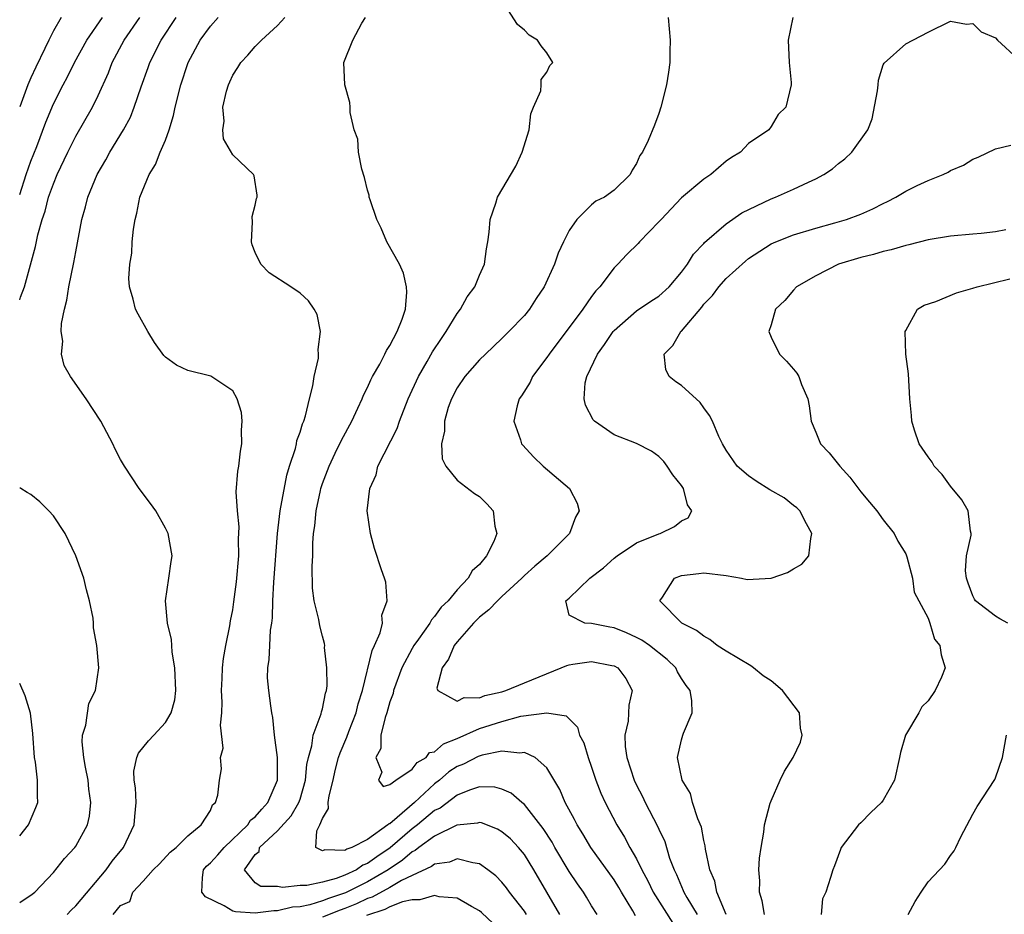
# Model space of a CAD drawing. Units: inches. Extents: x 2538000 to 2541000, y 1560000 to 1562817.
# Drawn here: x 2538000 to 2538088, y 1561393 to 1561473 of the extents above; entities that cross this region are included whole.
import ezdxf

# ---------------------------------------------------------------- set-up
doc = ezdxf.new("R2010")
doc.units = ezdxf.units.IN
doc.header["$MEASUREMENT"] = 0
doc.layers.add('LD25381560_2ft', color=124, linetype='Continuous')

msp = doc.modelspace()

# ---------------------------------------------------------------- linework, layer by layer
at = {"layer": 'LD25381560_2ft'}
for points, elevation in [([(2538054.903, 1561392.903), (2538054.672, 1561393.328), (2538053.666, 1561395), (2538053.425, 1561395.426), (2538053, 1561396.101), (2538050.934, 1561399), (2538050.208, 1561400.208), (2538049.709, 1561401), (2538049.475, 1561401.475), (2538048.651, 1561403), (2538048.162, 1561404.162), (2538047, 1561406.088), (2538045.959, 1561407), (2538045, 1561407.468), (2538044.598, 1561407.402), (2538043, 1561407.577), (2538041.233, 1561407.233), (2538040.886, 1561407.114), (2538039.566, 1561406.434), (2538039, 1561406.21), (2538038.272, 1561405.728), (2538037.436, 1561405), (2538037, 1561404.668), (2538035.205, 1561403), (2538033.67, 1561401.67), (2538033, 1561401.111), (2538032.907, 1561401.093), (2538032.837, 1561401), (2538031, 1561399.711), (2538029.621, 1561399), (2538029.156, 1561398.844), (2538029, 1561398.729), (2538027.209, 1561398.792), (2538027, 1561398.68), (2538026.398, 1561399), (2538026.481, 1561400.481), (2538026.773, 1561401), (2538027, 1561401.575), (2538027.542, 1561402.458), (2538027.51, 1561403), (2538027.587, 1561403.587), (2538027.948, 1561405), (2538028.138, 1561405.862), (2538028.426, 1561407), (2538028.563, 1561407.437), (2538029.167, 1561408.833), (2538029.344, 1561409.344), (2538029.994, 1561411), (2538030.195, 1561411.805), (2538030.564, 1561413), (2538031.439, 1561416.561), (2538031.651, 1561417), (2538032.133, 1561418.133), (2538032.338, 1561419), (2538032.3, 1561419.7), (2538032.779, 1561421), (2538032.658, 1561422.658), (2538032.519, 1561423), (2538032.251, 1561423.75), (2538031.651, 1561425.651), (2538031.291, 1561427), (2538030.996, 1561429), (2538031.218, 1561431), (2538031.771, 1561432.23), (2538031.935, 1561433), (2538033.645, 1561436.355), (2538033.859, 1561437), (2538034.644, 1561439), (2538035.562, 1561441), (2538036.343, 1561442.343), (2538036.81, 1561443.19), (2538037.604, 1561444.396), (2538038.032, 1561445), (2538039, 1561446.613), (2538039.305, 1561447), (2538039.914, 1561448.086), (2538040.574, 1561449), (2538041, 1561450.032), (2538041.442, 1561451), (2538041.62, 1561452.38), (2538041.739, 1561453), (2538041.861, 1561453.861), (2538041.944, 1561455), (2538042.45, 1561456.45), (2538042.616, 1561457), (2538044.238, 1561459.762), (2538044.798, 1561461), (2538045.423, 1561463), (2538045.59, 1561464.41), (2538045.821, 1561465), (2538046.472, 1561466.471), (2538046.51, 1561467), (2538046.512, 1561467.488), (2538047, 1561468.125), (2538047.272, 1561468.728), (2538047.542, 1561469), (2538047, 1561469.852), (2538046.494, 1561470.494), (2538046.17, 1561471), (2538045.421, 1561471.421), (2538045, 1561471.868), (2538044.374, 1561472.374), (2538043, 1561474.593)], 7852), ([(2538003.689, 1561473), (2538003, 1561471.819), (2538002.587, 1561471), (2538002.243, 1561470.243), (2538001.427, 1561468.573), (2538001, 1561467.625), (2538000.738, 1561467), (2538000, 1561465.055)], 7866), ([(2538000, 1561457.215), (2538000.583, 1561459), (2538001, 1561460.194), (2538001.518, 1561461.518), (2538002.325, 1561463.675), (2538003, 1561465.298), (2538003.87, 1561467), (2538004.27, 1561467.73), (2538004.885, 1561469), (2538005.995, 1561471), (2538007.373, 1561473)], 7864), ([(2538000, 1561447.839), (2538000.074, 1561448.074), (2538000.42, 1561449), (2538000.949, 1561450.949), (2538001.422, 1561452.578), (2538001.614, 1561453.614), (2538002.003, 1561455), (2538002.26, 1561455.74), (2538002.578, 1561457), (2538003, 1561458.181), (2538003.34, 1561459), (2538004.285, 1561461), (2538005, 1561462.418), (2538006.488, 1561465), (2538007, 1561466.04), (2538007.909, 1561468.09), (2538008.257, 1561469), (2538009.312, 1561471), (2538010.699, 1561473)], 7862), ([(2538004.241, 1561393), (2538004.599, 1561393.401), (2538005, 1561393.792), (2538007.723, 1561397), (2538008.243, 1561397.757), (2538009.252, 1561399), (2538010.213, 1561401), (2538010.26, 1561401.74), (2538010.373, 1561403), (2538010.313, 1561404.313), (2538010.21, 1561405), (2538010.192, 1561405.808), (2538010.458, 1561407), (2538010.605, 1561407.395), (2538011.489, 1561408.511), (2538011.973, 1561409), (2538013, 1561410.132), (2538013.518, 1561411), (2538013.829, 1561412.171), (2538013.922, 1561413), (2538013.834, 1561415), (2538013.591, 1561416.409), (2538013.553, 1561417), (2538013.545, 1561417.546), (2538013.183, 1561419), (2538013.014, 1561420.986), (2538013.305, 1561423), (2538013.503, 1561424.497), (2538013.596, 1561425), (2538013.231, 1561427), (2538013, 1561427.479), (2538012.138, 1561429), (2538011.677, 1561429.677), (2538010.663, 1561431), (2538009.338, 1561433), (2538009, 1561433.59), (2538008.521, 1561434.521), (2538008.307, 1561435), (2538007.241, 1561437), (2538005.929, 1561439), (2538004.518, 1561441), (2538003.977, 1561441.977), (2538003.739, 1561443), (2538003.856, 1561444.144), (2538003.708, 1561445), (2538003.719, 1561445.719), (2538003.99, 1561447), (2538004.21, 1561447.79), (2538004.386, 1561449), (2538004.835, 1561451.165), (2538005, 1561452.116), (2538005.542, 1561455), (2538005.874, 1561456.126), (2538006.087, 1561457), (2538006.898, 1561459), (2538007.683, 1561460.317), (2538008.052, 1561461), (2538009.26, 1561463), (2538009.876, 1561464.125), (2538010.219, 1561465), (2538010.829, 1561466.829), (2538011.462, 1561468.538), (2538011.616, 1561469), (2538012.614, 1561471), (2538013.954, 1561473)], 7860), ([(2538008.342, 1561393), (2538009, 1561393.813), (2538009.821, 1561394.179), (2538010.102, 1561395), (2538011, 1561395.979), (2538011.9, 1561397), (2538012.457, 1561397.543), (2538013.416, 1561398.584), (2538013.943, 1561399), (2538015, 1561400.024), (2538016.185, 1561401), (2538017, 1561402.286), (2538017.201, 1561402.799), (2538017.457, 1561403), (2538017.655, 1561403.655), (2538017.815, 1561405), (2538017.993, 1561406.007), (2538017.92, 1561407), (2538018.145, 1561407.855), (2538017.911, 1561409.911), (2538018.026, 1561411), (2538018.045, 1561411.955), (2538017.997, 1561413), (2538018.061, 1561414.061), (2538018.085, 1561415), (2538018.162, 1561415.838), (2538018.38, 1561417), (2538018.747, 1561418.747), (2538018.811, 1561419.19), (2538019, 1561420.194), (2538019.107, 1561420.894), (2538019.33, 1561422.67), (2538019.543, 1561425), (2538019.524, 1561426.476), (2538019.576, 1561427.576), (2538019.409, 1561429), (2538019.299, 1561430.7), (2538019.442, 1561432.558), (2538019.528, 1561433), (2538019.677, 1561434.323), (2538019.81, 1561435), (2538019.779, 1561436.221), (2538019.841, 1561437), (2538019.775, 1561437.776), (2538019.397, 1561439), (2538019, 1561439.717), (2538017.034, 1561441.033), (2538015, 1561441.524), (2538013.991, 1561441.991), (2538013, 1561442.709), (2538012.853, 1561442.853), (2538012.023, 1561444.023), (2538011.419, 1561445), (2538010.561, 1561446.561), (2538010.336, 1561447), (2538010.114, 1561447.886), (2538009.79, 1561449), (2538009.741, 1561449.741), (2538009.808, 1561451), (2538010.011, 1561451.989), (2538010.038, 1561453), (2538010.133, 1561454.133), (2538010.303, 1561455), (2538010.454, 1561455.546), (2538010.724, 1561457), (2538011.539, 1561459), (2538012.101, 1561459.899), (2538012.533, 1561461), (2538013, 1561462.078), (2538013.333, 1561463), (2538013.729, 1561464.271), (2538013.873, 1561465), (2538014.379, 1561467), (2538015, 1561468.897), (2538015.037, 1561469), (2538016.087, 1561471), (2538017, 1561472.227), (2538017.705, 1561473)], 7858), ([(2538048.177, 1561393), (2538045.841, 1561397), (2538045, 1561398.358), (2538044.471, 1561399), (2538043.755, 1561399.755), (2538043, 1561400.397), (2538042.615, 1561400.616), (2538041.181, 1561401.181), (2538041, 1561401.22), (2538040.833, 1561401.167), (2538038.988, 1561400.988), (2538037, 1561400.008), (2538035.592, 1561399), (2538035.267, 1561398.733), (2538035, 1561398.613), (2538034.148, 1561397.852), (2538032.843, 1561397), (2538031, 1561395.923), (2538029.053, 1561394.947), (2538027.549, 1561394.451), (2538027, 1561394.227), (2538025.884, 1561393.884), (2538025, 1561393.71), (2538024.339, 1561393.661), (2538023, 1561393.334), (2538022.666, 1561393.334), (2538021, 1561393.134), (2538019.254, 1561393.255), (2538019, 1561393.317), (2538018.228, 1561393.772), (2538016.58, 1561394.58), (2538016.236, 1561395), (2538016.314, 1561396.314), (2538016.398, 1561397), (2538016.664, 1561397.336), (2538017, 1561397.607), (2538017.664, 1561398.336), (2538018.223, 1561399), (2538020.344, 1561401), (2538020.589, 1561401.411), (2538021, 1561401.734), (2538021.581, 1561402.419), (2538022.14, 1561403), (2538022.976, 1561405), (2538022.976, 1561407), (2538022.718, 1561409), (2538022.574, 1561410.574), (2538022.47, 1561411), (2538022.38, 1561411.62), (2538022.211, 1561413), (2538022.108, 1561414.109), (2538022.13, 1561415), (2538022.259, 1561415.741), (2538022.297, 1561417), (2538022.374, 1561418.373), (2538022.473, 1561419), (2538022.529, 1561419.471), (2538022.566, 1561421), (2538022.654, 1561422.654), (2538022.996, 1561427.004), (2538023.237, 1561429), (2538023.819, 1561432.181), (2538024.068, 1561433), (2538024.586, 1561434.586), (2538024.677, 1561435), (2538024.72, 1561435.279), (2538025, 1561436.022), (2538025.219, 1561436.781), (2538025.328, 1561437), (2538025.497, 1561437.496), (2538025.837, 1561439), (2538026.151, 1561440.151), (2538026.252, 1561441), (2538026.643, 1561442.643), (2538026.655, 1561443), (2538026.605, 1561443.395), (2538026.817, 1561445), (2538026.512, 1561446.512), (2538026.245, 1561447), (2538025.744, 1561447.744), (2538025, 1561448.425), (2538024.186, 1561449), (2538022.244, 1561450.244), (2538021.508, 1561451), (2538021, 1561452.066), (2538020.734, 1561452.735), (2538020.681, 1561453), (2538020.745, 1561454.745), (2538020.742, 1561455.257), (2538021, 1561456.279), (2538021.119, 1561456.881), (2538021.165, 1561457), (2538021.176, 1561457.176), (2538020.894, 1561458.894), (2538020.842, 1561459), (2538019, 1561460.76), (2538018.176, 1561462.176), (2538018.102, 1561463), (2538018.232, 1561463.768), (2538018.116, 1561465), (2538018.427, 1561466.427), (2538018.606, 1561467), (2538018.737, 1561467.263), (2538019, 1561467.881), (2538019.463, 1561468.537), (2538019.711, 1561469), (2538020.357, 1561469.643), (2538021, 1561470.424), (2538021.557, 1561471), (2538023, 1561472.294), (2538023.653, 1561473)], 7856), ([(2538051.485, 1561393), (2538051, 1561393.789), (2538050.555, 1561394.555), (2538050.266, 1561395), (2538049.737, 1561395.737), (2538049, 1561396.844), (2538047.727, 1561399), (2538047.467, 1561399.467), (2538046.683, 1561400.682), (2538045, 1561402.823), (2538044.772, 1561403), (2538043.827, 1561403.827), (2538043, 1561404.197), (2538042.363, 1561404.363), (2538041, 1561404.385), (2538040.109, 1561404.109), (2538039, 1561403.649), (2538037.49, 1561402.51), (2538037, 1561402.276), (2538035.457, 1561401), (2538035, 1561400.658), (2538033.035, 1561398.965), (2538031.834, 1561398.166), (2538031, 1561397.547), (2538030.591, 1561397.409), (2538030.036, 1561397), (2538029, 1561396.511), (2538028.213, 1561396.213), (2538027, 1561395.901), (2538025.59, 1561395.59), (2538025, 1561395.587), (2538023.42, 1561395.42), (2538023, 1561395.506), (2538021.506, 1561395.506), (2538021, 1561395.844), (2538020.052, 1561397), (2538021, 1561398.35), (2538021.365, 1561398.635), (2538021.389, 1561399), (2538023, 1561400.47), (2538024.203, 1561401.797), (2538024.903, 1561403), (2538025, 1561403.307), (2538025.485, 1561405), (2538025.615, 1561406.385), (2538025.746, 1561407), (2538026.058, 1561408.058), (2538026.181, 1561409), (2538026.896, 1561410.896), (2538026.921, 1561411.079), (2538027, 1561411.349), (2538027.262, 1561412.738), (2538027.352, 1561413), (2538027.415, 1561413.415), (2538027.395, 1561415), (2538027.188, 1561416.812), (2538027.206, 1561417), (2538027.19, 1561417.19), (2538027, 1561417.846), (2538026.766, 1561418.766), (2538026.688, 1561419.312), (2538026.257, 1561421), (2538026.102, 1561422.102), (2538026.072, 1561424.072), (2538026.127, 1561425), (2538026.145, 1561426.144), (2538026.211, 1561427), (2538026.313, 1561427.687), (2538026.428, 1561429), (2538026.814, 1561430.815), (2538026.856, 1561431), (2538027, 1561431.449), (2538027.581, 1561433), (2538028.141, 1561434.141), (2538028.686, 1561435.314), (2538029.614, 1561437), (2538030.165, 1561438.165), (2538030.543, 1561439), (2538030.667, 1561439.333), (2538031, 1561440.002), (2538031.304, 1561440.696), (2538031.462, 1561441), (2538032.099, 1561442.099), (2538032.57, 1561443), (2538032.696, 1561443.304), (2538033, 1561443.761), (2538033.663, 1561445), (2538034.114, 1561446.114), (2538034.394, 1561447), (2538034.527, 1561448.527), (2538034.496, 1561449), (2538034.222, 1561450.222), (2538033.863, 1561451), (2538032.748, 1561453), (2538032.232, 1561454.232), (2538031.844, 1561455), (2538031.237, 1561456.763), (2538031.174, 1561457), (2538031.16, 1561457.16), (2538031, 1561457.597), (2538030.747, 1561458.747), (2538030.518, 1561459.482), (2538030.224, 1561461), (2538030.149, 1561462.149), (2538029.823, 1561463), (2538029.458, 1561464.543), (2538029.461, 1561465), (2538029.437, 1561465.437), (2538028.99, 1561467), (2538028.906, 1561469), (2538029.702, 1561471), (2538030.513, 1561472.513), (2538030.843, 1561473)], 7854), ([(2538057.82, 1561473), (2538057.989, 1561471), (2538057.971, 1561469.971), (2538057.977, 1561469), (2538057.864, 1561468.136), (2538057.668, 1561467), (2538057.183, 1561465), (2538057, 1561464.448), (2538056.604, 1561463.396), (2538056.033, 1561462.033), (2538055.528, 1561461), (2538055.294, 1561460.706), (2538055, 1561459.981), (2538054.619, 1561459.381), (2538054.434, 1561459), (2538053, 1561457.625), (2538052.141, 1561457), (2538051.376, 1561456.624), (2538051, 1561456.317), (2538049.683, 1561455), (2538049, 1561454.002), (2538048.486, 1561453), (2538048.01, 1561451.99), (2538047.673, 1561451), (2538046.775, 1561449), (2538046.056, 1561447.944), (2538045.461, 1561447), (2538045, 1561446.438), (2538043.629, 1561445), (2538043, 1561444.375), (2538041.527, 1561443), (2538041, 1561442.483), (2538039.697, 1561441), (2538039, 1561439.985), (2538038.494, 1561439), (2538038.22, 1561438.22), (2538037.868, 1561437), (2538037.88, 1561436.12), (2538037.619, 1561435), (2538037.656, 1561433.656), (2538037.997, 1561433), (2538039, 1561431.753), (2538040.559, 1561430.559), (2538041, 1561430.286), (2538041.643, 1561429.643), (2538042.229, 1561429), (2538042.359, 1561427.641), (2538042.551, 1561427), (2538042.292, 1561426.292), (2538041.622, 1561425), (2538041, 1561424.236), (2538040.336, 1561423.664), (2538040.003, 1561423), (2538039, 1561421.967), (2538038.202, 1561421), (2538037.577, 1561420.423), (2538037, 1561419.593), (2538036.707, 1561419.294), (2538036.565, 1561419), (2538035.557, 1561417.557), (2538035.147, 1561417), (2538035, 1561416.745), (2538034.088, 1561415), (2538033.335, 1561413), (2538033.292, 1561412.708), (2538033, 1561411.972), (2538032.727, 1561411), (2538032.577, 1561410.577), (2538032.216, 1561409), (2538032.187, 1561407.813), (2538031.753, 1561407), (2538032.298, 1561405.702), (2538031.98, 1561405), (2538032.416, 1561404.416), (2538033, 1561404.607), (2538033.533, 1561405), (2538035, 1561405.961), (2538035.442, 1561406.558), (2538036.23, 1561407), (2538036.547, 1561407.453), (2538037, 1561407.524), (2538037.775, 1561408.224), (2538039, 1561408.72), (2538041, 1561409.587), (2538043, 1561410.225), (2538044.689, 1561410.689), (2538047, 1561411.012), (2538048.727, 1561410.727), (2538049.731, 1561409.731), (2538049.916, 1561409), (2538050.31, 1561408.31), (2538050.691, 1561407), (2538051, 1561406.142), (2538051.367, 1561405), (2538051.822, 1561403.822), (2538052.193, 1561403), (2538053.249, 1561401), (2538053.922, 1561399.922), (2538054.407, 1561399), (2538055, 1561397.977), (2538055.481, 1561397), (2538056.019, 1561396.019), (2538056.496, 1561395), (2538057.463, 1561393.463), (2538058.251, 1561392.251)], 7850), ([(2538068.95, 1561473), (2538068.518, 1561471), (2538068.612, 1561469), (2538068.784, 1561467.216), (2538068.791, 1561467), (2538068.311, 1561465), (2538067.629, 1561464.371), (2538067, 1561463.275), (2538066.806, 1561463), (2538065, 1561461.77), (2538064.269, 1561461), (2538063.471, 1561460.529), (2538063, 1561460.185), (2538061.626, 1561459), (2538061, 1561458.601), (2538059, 1561456.926), (2538057.185, 1561455), (2538057, 1561454.78), (2538055.259, 1561453), (2538055.144, 1561452.856), (2538054.133, 1561451.867), (2538053.332, 1561451), (2538053, 1561450.676), (2538051.726, 1561449), (2538051.374, 1561448.627), (2538051, 1561448.121), (2538050.213, 1561447), (2538047.206, 1561443), (2538047, 1561442.676), (2538045.731, 1561441), (2538045.509, 1561440.491), (2538044.735, 1561439.264), (2538044.542, 1561439), (2538044.364, 1561438.364), (2538044.066, 1561437), (2538044.647, 1561435.353), (2538044.755, 1561435), (2538044.864, 1561434.864), (2538045.824, 1561433.823), (2538046.689, 1561433), (2538049.038, 1561431), (2538049.711, 1561429.711), (2538049.874, 1561429), (2538049.563, 1561428.437), (2538049.027, 1561427), (2538047.042, 1561425), (2538045.924, 1561424.076), (2538045, 1561423.241), (2538044.772, 1561423), (2538043, 1561421.381), (2538042.605, 1561421), (2538041.828, 1561420.172), (2538041, 1561419.517), (2538040.733, 1561419.266), (2538040.477, 1561419), (2538039, 1561417.329), (2538038.737, 1561417), (2538038.226, 1561415.774), (2538037.658, 1561415), (2538037.195, 1561413.196), (2538037.273, 1561413), (2538039, 1561412.039), (2538039.645, 1561412.355), (2538041, 1561412.335), (2538041.469, 1561412.531), (2538043, 1561412.881), (2538043.35, 1561413), (2538045, 1561413.679), (2538048.288, 1561415), (2538048.778, 1561415.221), (2538049, 1561415.281), (2538049.335, 1561415.335), (2538051, 1561415.581), (2538052.792, 1561415.208), (2538053, 1561415.177), (2538053.326, 1561415), (2538054.046, 1561414.046), (2538054.618, 1561413), (2538054.318, 1561411.682), (2538054.261, 1561410.261), (2538053.971, 1561409), (2538054, 1561408), (2538054.149, 1561407), (2538054.781, 1561405), (2538055, 1561404.537), (2538055.532, 1561403.533), (2538055.786, 1561403), (2538056.886, 1561400.887), (2538057, 1561400.611), (2538057.515, 1561399.515), (2538057.954, 1561398.046), (2538058.352, 1561397), (2538058.566, 1561396.566), (2538059, 1561395.496), (2538059.159, 1561395.159), (2538059.208, 1561395), (2538059.478, 1561394.522), (2538060.402, 1561393)], 7848), ([(2538063.003, 1561393), (2538062.16, 1561395), (2538061.97, 1561395.97), (2538061.526, 1561397), (2538061.154, 1561398.846), (2538061.134, 1561399.134), (2538061, 1561399.621), (2538060.786, 1561400.786), (2538060.464, 1561401.536), (2538060, 1561403), (2538059.818, 1561403.818), (2538059.065, 1561405), (2538058.662, 1561407), (2538059, 1561408.576), (2538059.129, 1561409), (2538059.192, 1561409.193), (2538059.959, 1561411), (2538059.934, 1561412.066), (2538059.797, 1561413), (2538059.442, 1561413.443), (2538059, 1561414.071), (2538058.657, 1561414.656), (2538058.493, 1561415), (2538057.747, 1561415.747), (2538056.152, 1561417), (2538055.477, 1561417.476), (2538055, 1561417.727), (2538054.12, 1561418.12), (2538053, 1561418.58), (2538052.629, 1561418.629), (2538051, 1561418.974), (2538050.4, 1561419), (2538049, 1561419.7), (2538048.708, 1561421), (2538049, 1561421.221), (2538050.844, 1561423), (2538052.063, 1561423.937), (2538053, 1561424.778), (2538053.271, 1561425), (2538055, 1561426.168), (2538057, 1561426.965), (2538057.119, 1561427), (2538058.398, 1561427.602), (2538059, 1561428.117), (2538059.612, 1561428.388), (2538059.94, 1561429), (2538059.534, 1561429.534), (2538059.194, 1561431), (2538059, 1561431.277), (2538058.232, 1561432.232), (2538057.727, 1561433), (2538057.424, 1561433.424), (2538057, 1561433.858), (2538056.338, 1561434.338), (2538055, 1561435.032), (2538053, 1561435.789), (2538051.251, 1561437), (2538051.122, 1561437.122), (2538050.438, 1561438.438), (2538050.342, 1561439), (2538050.434, 1561440.434), (2538050.57, 1561441), (2538051.507, 1561443), (2538052.153, 1561443.847), (2538052.911, 1561445), (2538053, 1561445.105), (2538055, 1561446.838), (2538056.289, 1561447.712), (2538057, 1561448.163), (2538057.923, 1561449), (2538059, 1561450.287), (2538059.532, 1561451), (2538060.087, 1561451.913), (2538061, 1561452.842), (2538061.07, 1561452.93), (2538063, 1561454.607), (2538064.404, 1561455.596), (2538067, 1561456.851), (2538067.396, 1561457), (2538069, 1561457.692), (2538070.338, 1561458.338), (2538071, 1561458.623), (2538071.692, 1561459), (2538072.479, 1561459.521), (2538073, 1561459.992), (2538073.582, 1561460.418), (2538074.192, 1561461), (2538075.622, 1561463), (2538076.022, 1561463.978), (2538076.477, 1561466.477), (2538076.559, 1561467), (2538076.591, 1561467.409), (2538077, 1561468.777), (2538077.069, 1561468.931), (2538079, 1561470.67), (2538081, 1561471.705), (2538083, 1561472.684), (2538084.428, 1561472.428), (2538085, 1561472.473), (2538085.733, 1561471.733), (2538087, 1561471.195), (2538087.174, 1561471), (2538089, 1561469.326)], 7846), ([(2538066.398, 1561393), (2538066.218, 1561394.219), (2538065.981, 1561395), (2538066.003, 1561396.003), (2538065.916, 1561397), (2538065.972, 1561398.028), (2538066.108, 1561399), (2538066.363, 1561400.363), (2538066.409, 1561401), (2538066.93, 1561402.93), (2538066.938, 1561403), (2538067, 1561403.16), (2538067.803, 1561405), (2538068.193, 1561405.807), (2538068.963, 1561407), (2538069.609, 1561408.391), (2538069.775, 1561409), (2538069.617, 1561409.617), (2538069.523, 1561411), (2538068.015, 1561413), (2538067, 1561413.852), (2538066.285, 1561414.285), (2538065.442, 1561415), (2538065.182, 1561415.182), (2538063, 1561416.5), (2538062.206, 1561417), (2538061.547, 1561417.547), (2538061, 1561417.822), (2538060.349, 1561418.349), (2538059.043, 1561419), (2538057.088, 1561421), (2538057.308, 1561421.308), (2538058.377, 1561423), (2538059, 1561423.242), (2538060.563, 1561423.437), (2538061, 1561423.472), (2538063, 1561423.24), (2538064.37, 1561423), (2538064.878, 1561422.879), (2538067, 1561422.995), (2538068.473, 1561423.527), (2538069, 1561423.852), (2538069.743, 1561424.257), (2538070.38, 1561425), (2538070.548, 1561426.549), (2538070.644, 1561427), (2538070.161, 1561427.839), (2538069.55, 1561429), (2538069.292, 1561429.293), (2538069, 1561429.501), (2538068.158, 1561430.158), (2538066.885, 1561430.885), (2538065.664, 1561431.664), (2538065, 1561432.134), (2538063.977, 1561433), (2538063, 1561434.427), (2538062.66, 1561435), (2538062.348, 1561435.653), (2538061.779, 1561437), (2538061.522, 1561437.522), (2538061, 1561438.19), (2538060.672, 1561438.672), (2538059, 1561440.193), (2538058.517, 1561440.517), (2538057.917, 1561441), (2538057.606, 1561441.606), (2538057.464, 1561443), (2538058.249, 1561443.751), (2538058.943, 1561445), (2538059, 1561445.047), (2538060.811, 1561447.189), (2538061, 1561447.431), (2538061.77, 1561448.23), (2538062.331, 1561449), (2538063, 1561449.735), (2538064.711, 1561451.289), (2538065, 1561451.512), (2538067, 1561452.812), (2538067.419, 1561453), (2538069, 1561453.622), (2538071, 1561454.216), (2538072.689, 1561454.69), (2538073.726, 1561455), (2538075, 1561455.478), (2538076.061, 1561455.939), (2538077, 1561456.423), (2538077.393, 1561456.607), (2538078.13, 1561457), (2538079, 1561457.522), (2538080.027, 1561458.027), (2538081, 1561458.485), (2538082.357, 1561459), (2538082.782, 1561459.218), (2538083, 1561459.37), (2538084.146, 1561459.854), (2538085, 1561460.364), (2538085.453, 1561460.546), (2538087, 1561461.29), (2538088.366, 1561461.634)], 7844), ([(2538087.941, 1561454.059), (2538087, 1561453.889), (2538085.745, 1561453.745), (2538085, 1561453.693), (2538083, 1561453.502), (2538081, 1561453.176), (2538079.276, 1561452.724), (2538079, 1561452.68), (2538077.717, 1561452.283), (2538077, 1561452.143), (2538076.118, 1561451.882), (2538075, 1561451.617), (2538073.004, 1561451), (2538071, 1561449.959), (2538069.278, 1561449), (2538069, 1561448.698), (2538068.215, 1561447.785), (2538067.385, 1561447), (2538067, 1561445.604), (2538066.791, 1561445), (2538067, 1561444.51), (2538067.758, 1561443), (2538068.366, 1561442.366), (2538069, 1561441.656), (2538069.282, 1561441.282), (2538069.461, 1561441), (2538069.718, 1561440.282), (2538070.268, 1561439), (2538070.385, 1561438.385), (2538070.588, 1561437), (2538071, 1561436.014), (2538071.399, 1561435), (2538072.174, 1561434.174), (2538073.117, 1561433), (2538074.028, 1561432.028), (2538075, 1561430.714), (2538075.772, 1561429.772), (2538076.442, 1561429), (2538077, 1561428.197), (2538077.989, 1561427), (2538078.312, 1561426.312), (2538079, 1561425.19), (2538079.101, 1561424.899), (2538079.599, 1561423), (2538079.772, 1561421.773), (2538081, 1561419.435), (2538081.153, 1561419), (2538081.561, 1561417.561), (2538082.061, 1561417), (2538082.159, 1561416.159), (2538082.523, 1561415), (2538082.192, 1561414.192), (2538081.64, 1561413), (2538081, 1561412.071), (2538080.453, 1561411.547), (2538080.169, 1561411), (2538078.979, 1561409), (2538078.526, 1561407.474), (2538078.449, 1561407), (2538078.01, 1561405), (2538077, 1561403.212), (2538076.837, 1561403), (2538075.891, 1561402.109), (2538075, 1561401.179), (2538074.796, 1561401), (2538073.258, 1561399), (2538073.18, 1561398.82), (2538072.662, 1561397.338), (2538072.513, 1561397), (2538072.312, 1561396.313), (2538071.872, 1561395), (2538071.578, 1561394.422), (2538071.459, 1561393)], 7842), ([(2538088.113, 1561419), (2538087.39, 1561419.39), (2538087, 1561419.622), (2538085.24, 1561421), (2538085.147, 1561421.147), (2538085, 1561421.439), (2538084.56, 1561422.56), (2538084.419, 1561423), (2538084.347, 1561423.653), (2538084.437, 1561425), (2538084.847, 1561426.847), (2538084.844, 1561427), (2538084.789, 1561427.211), (2538084.585, 1561429), (2538084.006, 1561430.006), (2538083, 1561431.22), (2538082.251, 1561432.251), (2538081.546, 1561433), (2538081.358, 1561433.358), (2538081, 1561433.828), (2538080.196, 1561435), (2538079.788, 1561436.212), (2538079.549, 1561437), (2538079.526, 1561437.526), (2538079.384, 1561439), (2538079.242, 1561441.242), (2538079.015, 1561443), (2538078.963, 1561445), (2538079, 1561445.09), (2538080.069, 1561447), (2538080.638, 1561447.362), (2538081.688, 1561447.688), (2538083.53, 1561448.47), (2538085, 1561448.869), (2538085.387, 1561449), (2538088.287, 1561449.713)], 7840), ([(2538000, 1561394.075), (2538000.227, 1561394.227), (2538001, 1561394.722), (2538001.356, 1561395), (2538003, 1561396.763), (2538004.007, 1561397.993), (2538004.923, 1561399), (2538005, 1561399.112), (2538006.033, 1561401), (2538006.21, 1561401.79), (2538006.348, 1561403), (2538006.176, 1561404.176), (2538006.096, 1561405), (2538005.853, 1561406.147), (2538005.713, 1561407), (2538005.575, 1561408.425), (2538005.61, 1561409), (2538005.897, 1561409.897), (2538006.158, 1561411.842), (2538006.748, 1561413), (2538007.049, 1561415), (2538006.867, 1561417), (2538006.579, 1561418.579), (2538006.585, 1561419), (2538006.547, 1561419.453), (2538006.221, 1561421), (2538005.964, 1561421.965), (2538005.721, 1561423), (2538005.02, 1561425), (2538004.058, 1561427), (2538003, 1561428.576), (2538002.605, 1561429), (2538001.802, 1561429.802), (2538001, 1561430.469), (2538000.653, 1561430.653), (2538000.095, 1561431), (2538000, 1561431.068)], 7862), ([(2538000, 1561400.015), (2538000.784, 1561401), (2538001.445, 1561402.554), (2538001.617, 1561403), (2538001.581, 1561403.581), (2538001.594, 1561405), (2538001.397, 1561406.603), (2538001.312, 1561407), (2538001.161, 1561409.161), (2538000.96, 1561410.96), (2538000.5, 1561412.5), (2538000, 1561413.609)], 7864), ([(2538079.218, 1561393), (2538079.843, 1561394.157), (2538080.37, 1561395), (2538081, 1561395.919), (2538082.494, 1561397.506), (2538083, 1561398.263), (2538083.316, 1561398.684), (2538083.483, 1561399), (2538083.924, 1561399.924), (2538085, 1561401.963), (2538085.368, 1561402.632), (2538086.936, 1561405.064), (2538087, 1561405.21), (2538087.622, 1561407), (2538087.977, 1561409)], 7840), ([(2538045.203, 1561393), (2538045, 1561393.322), (2538043.679, 1561395), (2538043.399, 1561395.399), (2538043, 1561395.905), (2538042.459, 1561396.459), (2538041.751, 1561397), (2538041, 1561397.541), (2538040.395, 1561397.605), (2538039, 1561397.984), (2538038.312, 1561397.688), (2538037, 1561397.51), (2538036.72, 1561397.28), (2538035, 1561396.497), (2538034.043, 1561396.043), (2538033, 1561395.429), (2538031.434, 1561394.566), (2538031, 1561394.428), (2538030.042, 1561393.958), (2538029, 1561393.544), (2538028.59, 1561393.409), (2538027, 1561392.767)], 7858), ([(2538042.209, 1561392.209), (2538041.184, 1561393.184), (2538041, 1561393.339), (2538040.284, 1561393.716), (2538039, 1561394.468), (2538037.408, 1561394.592), (2538037, 1561394.696), (2538035.677, 1561394.323), (2538035, 1561394.333), (2538034.144, 1561394.144), (2538033, 1561393.701), (2538032.552, 1561393.448), (2538030.916, 1561392.916)], 7860)]:
    msp.add_lwpolyline(points, dxfattribs=dict(at, elevation=elevation))

doc.saveas('drawing.dxf')
